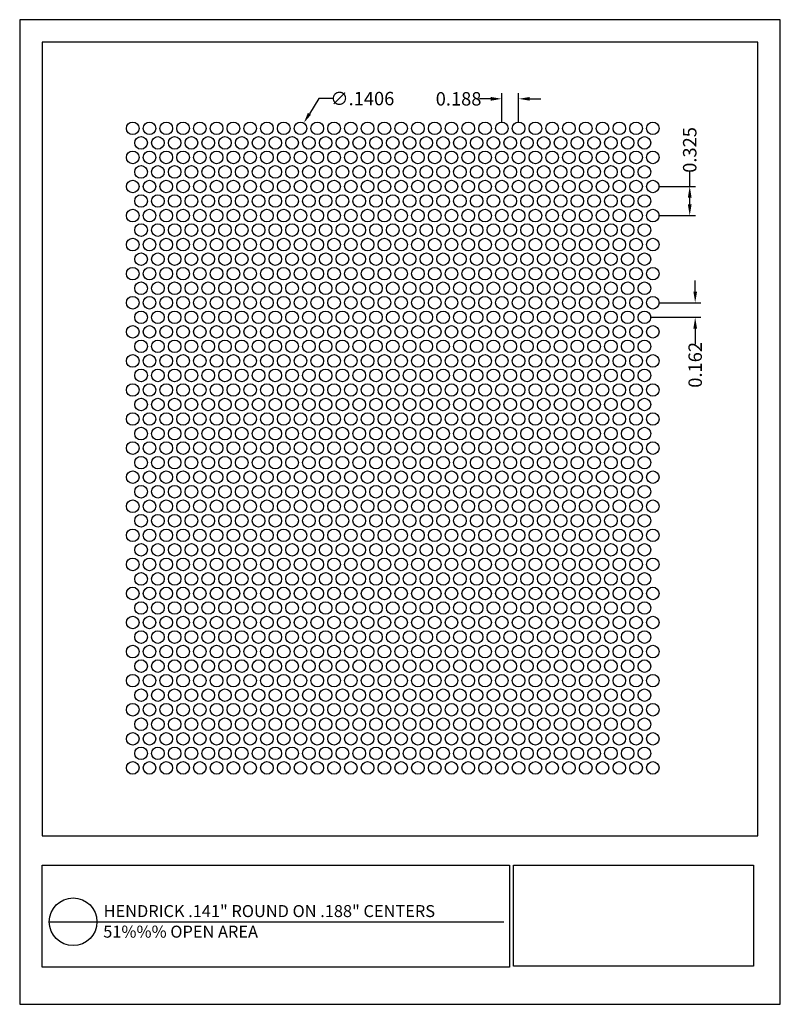
# Model space of a CAD drawing. Units: inches. Extents: x 684.5 to 693, y 9.5 to 20.5.
import ezdxf

# ---------------------------------------------------------------- set-up
doc = ezdxf.new("R2010")
doc.units = ezdxf.units.IN
doc.header["$MEASUREMENT"] = 0
doc.layers.add('PERF_FILL', color=7, linetype='Continuous')
doc.layers.add('text', color=7, linetype='Continuous')
doc.styles.add('ARIAL-1', font='arialbd.ttf', dxfattribs={"width": 0.8, "height": 0.15})
doc.styles.add('HEND_SD 0.250', font='ROMANS.shx', dxfattribs={"height": 0.125})
doc.styles.add('ZZ-DETAILTITLE', font='ARIALN.TTF', dxfattribs={"height": 4.77})
doc.dimstyles.new('AM_ANSI', dxfattribs={"dimtxt": 0.12, "dimasz": 0.12, "dimexe": 0.1, "dimexo": 0.05, "dimgap": 0.06, "dimtad": 0, "dimtih": 1, "dimtoh": 1, "dimdec": 4, "dimzin": 7, "dimdsep": 46, "dimtxsty": 'Standard', "dimcen": 0, "dimclrd": 256, "dimclre": 256, "dimclrt": 2, "dimadec": 0, "dimazin": 2, "dimtp": 0.1, "dimtm": 0.1, "dimtfac": 0.71, "dimtdec": 4, "dimtofl": 0, "dimtmove": 0, "dimatfit": 3, "dimfxl": 1, "dimtolj": 1, "dimtzin": 7, "dimlwd": -1, "dimlwe": -1, "dimarcsym": 1})
doc.dimstyles.new('HEND_SD 0.250', dxfattribs={"dimtxt": 0.125, "dimasz": 0.125, "dimexe": 0.0625, "dimexo": 0.0625, "dimgap": 0.03125, "dimtad": 0, "dimdec": 3, "dimzin": 0, "dimdsep": 46, "dimtxsty": 'HEND_SD 0.250', "dimcen": 0.09, "dimadec": 3, "dimazin": 0, "dimtfac": 1, "dimtdec": 3, "dimtofl": 0, "dimtmove": 0, "dimatfit": 3, "dimfxl": 1, "dimtolj": 1, "dimtzin": 0, "dimarcsym": 0})

# ---------------------------------------------------------------- blocks, each defined once
blk = doc.blocks.new('*D0')
at = {"layer": 'Defpoints', "color": 0, "transparency": 16777216}
for p in [(689.925, 19.59), (689.925, 19.26), (690.113, 19.26)]:
    blk.add_point(p, dxfattribs=at)
at = {"layer": 'PERF_FILL', "color": 0, "lineweight": -2, "transparency": 16777216}
for p, q in [((689.8, 19.59), (689.675, 19.59)), ((689.925, 19.323), (689.925, 19.653)), ((690.113, 19.323), (690.113, 19.653)), ((690.238, 19.59), (690.363, 19.59))]:
    blk.add_line(p, q, dxfattribs=at)
at = {"layer": 'PERF_FILL', "color": 0, "transparency": 16777216}
for points in [[(689.8, 19.611), (689.8, 19.569), (689.925, 19.59)], [(690.238, 19.611), (690.238, 19.569), (690.113, 19.59)]]:
    blk.add_solid(points, dxfattribs=at)
at = {"layer": 'PERF_FILL', "color": 0, "lineweight": 35, "transparency": 16777216, "insert": (689.442, 19.59), "char_height": 0.15, "attachment_point": 5, "style": 'ARIAL-1'}
blk.add_mtext('\\A1;0.188', dxfattribs=at)
blk = doc.blocks.new('*D1')
at = {"layer": 'Defpoints', "color": 0, "transparency": 16777216}
for p in [(691.613, 18.611), (691.613, 18.286), (692.025, 18.286)]:
    blk.add_point(p, dxfattribs=at)
at = {"layer": 'PERF_FILL', "color": 0, "lineweight": -2, "transparency": 16777216}
for p, q in [((692.025, 18.611), (692.025, 18.784)), ((691.675, 18.611), (692.088, 18.611)), ((692.025, 18.411), (692.025, 18.486)), ((691.675, 18.286), (692.088, 18.286))]:
    blk.add_line(p, q, dxfattribs=at)
at = {"layer": 'PERF_FILL', "color": 0, "transparency": 16777216}
for points in [[(692.004, 18.486), (692.046, 18.486), (692.025, 18.611)], [(692.004, 18.411), (692.046, 18.411), (692.025, 18.286)]]:
    blk.add_solid(points, dxfattribs=at)
at = {"layer": 'PERF_FILL', "color": 0, "lineweight": 35, "transparency": 16777216, "insert": (692.025, 19.019), "char_height": 0.15, "attachment_point": 5, "rotation": 90, "style": 'ARIAL-1'}
blk.add_mtext('\\A1;0.325', dxfattribs=at)
blk = doc.blocks.new('*D2')
at = {"layer": 'Defpoints', "color": 0, "transparency": 16777216}
for p in [(691.613, 17.312), (691.519, 17.149), (692.086, 17.149)]:
    blk.add_point(p, dxfattribs=at)
at = {"layer": 'PERF_FILL', "color": 0, "lineweight": -2, "transparency": 16777216}
for p, q in [((692.086, 17.437), (692.086, 17.562)), ((691.675, 17.312), (692.149, 17.312)), ((691.582, 17.149), (692.149, 17.149)), ((692.086, 17.024), (692.086, 16.851))]:
    blk.add_line(p, q, dxfattribs=at)
at = {"layer": 'PERF_FILL', "color": 0, "transparency": 16777216}
for points in [[(692.066, 17.437), (692.107, 17.437), (692.086, 17.312)], [(692.066, 17.024), (692.107, 17.024), (692.086, 17.149)]]:
    blk.add_solid(points, dxfattribs=at)
at = {"layer": 'PERF_FILL', "color": 0, "lineweight": 35, "transparency": 16777216, "insert": (692.086, 16.618), "char_height": 0.15, "attachment_point": 5, "rotation": 90, "style": 'ARIAL-1'}
blk.add_mtext('\\A1;0.162', dxfattribs=at)
blk = doc.blocks.new('*D8')
at = {"layer": 'Defpoints', "color": 0, "transparency": 16777216}
for p in [(687.712, 19.32), (687.639, 19.2)]:
    blk.add_point(p, dxfattribs=at)
at = {"layer": 'PERF_FILL', "linetype": 'ByBlock', "transparency": 16777216}
for p, q in [((687.88, 19.593), (687.775, 19.422)), ((688.037, 19.593), (687.88, 19.593))]:
    blk.add_line(p, q, dxfattribs=at)
at = {"layer": 'PERF_FILL', "transparency": 16777216}
blk.add_solid([(687.758, 19.433), (687.792, 19.412), (687.712, 19.32)], dxfattribs=at)
at = {"layer": 'PERF_FILL', "color": 0, "lineweight": 35, "transparency": 16777216, "insert": (688.366, 19.593), "char_height": 0.15, "attachment_point": 5, "style": 'ARIAL-1'}
blk.add_mtext('\\A1;∅.1406', dxfattribs=at)

msp = doc.modelspace()

# ---------------------------------------------------------------- linework, layer by layer
msp.add_lwpolyline([(692.78738, 11.3562), (692.78738, 20.22414), (684.78738, 20.22414), (684.78738, 11.3562)])
at = {"layer": 'Defpoints'}
msp.add_lwpolyline([(684.53738, 9.47414), (693.03738, 9.47414), (693.03738, 20.47414), (684.53738, 20.47414)], close=True, dxfattribs=at)
at = {"layer": 'PERF_FILL', "color": 7}
msp.add_line((684.78738, 11.3562), (692.78738, 11.3562), dxfattribs=at)
at = {"layer": 'PERF_FILL'}
for p, q in [((690.05748, 11.02887), (692.7377, 11.02887)), ((690.05748, 9.90044), (690.05748, 11.02887)), ((692.7377, 11.02887), (692.7377, 9.90044)), ((692.7377, 9.90044), (690.05748, 9.90044))]:
    msp.add_line(p, q, dxfattribs=at)
at = {"layer": 'PERF_FILL', "color": 7}
msp.add_lwpolyline([(684.78855, 11.02887), (690.01076, 11.02887), (690.01076, 9.89045), (684.78855, 9.89045)], close=True, dxfattribs=at)
at = {"layer": 'PERF_FILL'}
for centre in [(685.80047, 19.26027), (685.98797, 19.26027), (686.17547, 19.26027), (686.36297, 19.26027), (686.55047, 19.26027), (686.73797, 19.26027), (686.92547, 19.26027), (687.11297, 19.26027), (687.30047, 19.26027), (687.48797, 19.26027), (687.67547, 19.26027), (687.86297, 19.26027), (688.05047, 19.26027), (688.23797, 19.26027), (688.42547, 19.26027), (688.61297, 19.26027), (688.80047, 19.26027), (688.98797, 19.26027), (689.17547, 19.26027), (689.36297, 19.26027), (689.55047, 19.26027), (689.73797, 19.26027), (689.92547, 19.26027), (690.11297, 19.26027), (690.30047, 19.26027), (690.48797, 19.26027), (690.67547, 19.26027), (690.86297, 19.26027), (691.05047, 19.26027), (691.23797, 19.26027), (691.42547, 19.26027), (691.61297, 19.26027), (685.89422, 19.09789), (686.08172, 19.09789), (686.26922, 19.09789), (686.45672, 19.09789), (686.64422, 19.09789), (686.83172, 19.09789), (687.01922, 19.09789), (687.20672, 19.09789), (687.39422, 19.09789), (687.58172, 19.09789), (687.76922, 19.09789), (687.95672, 19.09789), (688.14422, 19.09789), (688.33172, 19.09789), (688.51922, 19.09789), (688.70672, 19.09789), (688.89422, 19.09789), (689.08172, 19.09789), (689.26922, 19.09789), (689.45672, 19.09789), (689.64422, 19.09789), (689.83172, 19.09789), (690.01922, 19.09789), (690.20672, 19.09789), (690.39422, 19.09789), (690.58172, 19.09789), (690.76922, 19.09789), (690.95672, 19.09789), (691.14422, 19.09789), (691.33172, 19.09789), (691.51922, 19.09789), (685.80047, 18.93551), (685.98797, 18.93551), (686.17547, 18.93551), (686.36297, 18.93551), (686.55047, 18.93551), (686.73797, 18.93551), (686.92547, 18.93551), (687.11297, 18.93551), (687.30047, 18.93551), (687.48797, 18.93551), (687.67547, 18.93551), (687.86297, 18.93551), (688.05047, 18.93551), (688.23797, 18.93551), (688.42547, 18.93551), (688.61297, 18.93551), (688.80047, 18.93551), (688.98797, 18.93551), (689.17547, 18.93551), (689.36297, 18.93551), (689.55047, 18.93551), (689.73797, 18.93551), (689.92547, 18.93551), (690.11297, 18.93551), (690.30047, 18.93551), (690.48797, 18.93551), (690.67547, 18.93551), (690.86297, 18.93551), (691.05047, 18.93551), (691.23797, 18.93551), (691.42547, 18.93551), (691.61297, 18.93551), (685.89422, 18.77313), (686.08172, 18.77313), (686.26922, 18.77313), (686.45672, 18.77313), (686.64422, 18.77313), (686.83172, 18.77313), (687.01922, 18.77313), (687.20672, 18.77313), (687.39422, 18.77313), (687.58172, 18.77313), (687.76922, 18.77313), (687.95672, 18.77313), (688.14422, 18.77313), (688.33172, 18.77313), (688.51922, 18.77313), (688.70672, 18.77313), (688.89422, 18.77313), (689.08172, 18.77313), (689.26922, 18.77313), (689.45672, 18.77313), (689.64422, 18.77313), (689.83172, 18.77313), (690.01922, 18.77313), (690.20672, 18.77313), (690.39422, 18.77313), (690.58172, 18.77313), (690.76922, 18.77313), (690.95672, 18.77313), (691.14422, 18.77313), (691.33172, 18.77313), (691.51922, 18.77313), (685.80047, 18.61075), (685.98797, 18.61075), (686.17547, 18.61075), (686.36297, 18.61075), (686.55047, 18.61075), (686.73797, 18.61075), (686.92547, 18.61075), (687.11297, 18.61075), (687.30047, 18.61075), (687.48797, 18.61075), (687.67547, 18.61075), (687.86297, 18.61075), (688.05047, 18.61075), (688.23797, 18.61075), (688.42547, 18.61075), (688.61297, 18.61075), (688.80047, 18.61075), (688.98797, 18.61075), (689.17547, 18.61075), (689.36297, 18.61075), (689.55047, 18.61075), (689.73797, 18.61075), (689.92547, 18.61075), (690.11297, 18.61075), (690.30047, 18.61075), (690.48797, 18.61075), (690.67547, 18.61075), (690.86297, 18.61075), (691.05047, 18.61075), (691.23797, 18.61075), (691.42547, 18.61075), (691.61297, 18.61075), (685.89422, 18.44837), (686.08172, 18.44837), (686.26922, 18.44837), (686.45672, 18.44837), (686.64422, 18.44837), (686.83172, 18.44837), (687.01922, 18.44837), (687.20672, 18.44837), (687.39422, 18.44837), (687.58172, 18.44837), (687.76922, 18.44837), (687.95672, 18.44837), (688.14422, 18.44837), (688.33172, 18.44837), (688.51922, 18.44837), (688.70672, 18.44837), (688.89422, 18.44837), (689.08172, 18.44837), (689.26922, 18.44837), (689.45672, 18.44837), (689.64422, 18.44837), (689.83172, 18.44837), (690.01922, 18.44837), (690.20672, 18.44837), (690.39422, 18.44837), (690.58172, 18.44837), (690.76922, 18.44837), (690.95672, 18.44837), (691.14422, 18.44837), (691.33172, 18.44837), (691.51922, 18.44837), (685.80047, 18.28599), (685.98797, 18.28599), (686.17547, 18.28599), (686.36297, 18.28599), (686.55047, 18.28599), (686.73797, 18.28599), (686.92547, 18.28599), (687.11297, 18.28599), (687.30047, 18.28599), (687.48797, 18.28599), (687.67547, 18.28599), (687.86297, 18.28599), (688.05047, 18.28599), (688.23797, 18.28599), (688.42547, 18.28599), (688.61297, 18.28599), (688.80047, 18.28599), (688.98797, 18.28599), (689.17547, 18.28599), (689.36297, 18.28599), (689.55047, 18.28599), (689.73797, 18.28599), (689.92547, 18.28599), (690.11297, 18.28599), (690.30047, 18.28599), (690.48797, 18.28599), (690.67547, 18.28599), (690.86297, 18.28599), (691.05047, 18.28599), (691.23797, 18.28599), (691.42547, 18.28599), (691.61297, 18.28599), (685.89422, 18.12361), (686.08172, 18.12361), (686.26922, 18.12361), (686.45672, 18.12361), (686.64422, 18.12361), (686.83172, 18.12361), (687.01922, 18.12361), (687.20672, 18.12361), (687.39422, 18.12361), (687.58172, 18.12361), (687.76922, 18.12361), (687.95672, 18.12361), (688.14422, 18.12361), (688.33172, 18.12361), (688.51922, 18.12361), (688.70672, 18.12361), (688.89422, 18.12361), (689.08172, 18.12361), (689.26922, 18.12361), (689.45672, 18.12361), (689.64422, 18.12361), (689.83172, 18.12361), (690.01922, 18.12361), (690.20672, 18.12361), (690.39422, 18.12361), (690.58172, 18.12361), (690.76922, 18.12361), (690.95672, 18.12361), (691.14422, 18.12361), (691.33172, 18.12361), (691.51922, 18.12361), (685.80047, 17.96123), (685.98797, 17.96123), (686.17547, 17.96123), (686.36297, 17.96123), (686.55047, 17.96123), (686.73797, 17.96123), (686.92547, 17.96123), (687.11297, 17.96123), (687.30047, 17.96123), (687.48797, 17.96123), (687.67547, 17.96123), (687.86297, 17.96123), (688.05047, 17.96123), (688.23797, 17.96123), (688.42547, 17.96123), (688.61297, 17.96123), (688.80047, 17.96123), (688.98797, 17.96123), (689.17547, 17.96123), (689.36297, 17.96123), (689.55047, 17.96123), (689.73797, 17.96123), (689.92547, 17.96123), (690.11297, 17.96123), (690.30047, 17.96123), (690.48797, 17.96123), (690.67547, 17.96123), (690.86297, 17.96123), (691.05047, 17.96123), (691.23797, 17.96123), (691.42547, 17.96123), (691.61297, 17.96123), (685.89422, 17.79886), (686.08172, 17.79886), (686.26922, 17.79886), (686.45672, 17.79886), (686.64422, 17.79886), (686.83172, 17.79886), (687.01922, 17.79886), (687.20672, 17.79886), (687.39422, 17.79886), (687.58172, 17.79886), (687.76922, 17.79886), (687.95672, 17.79886), (688.14422, 17.79886), (688.33172, 17.79886), (688.51922, 17.79886), (688.70672, 17.79886), (688.89422, 17.79886), (689.08172, 17.79886), (689.26922, 17.79886), (689.45672, 17.79886), (689.64422, 17.79886), (689.83172, 17.79886), (690.01922, 17.79886), (690.20672, 17.79886), (690.39422, 17.79886), (690.58172, 17.79886), (690.76922, 17.79886), (690.95672, 17.79886), (691.14422, 17.79886), (691.33172, 17.79886), (691.51922, 17.79886), (685.80047, 17.63648), (685.98797, 17.63648), (686.17547, 17.63648), (686.36297, 17.63648), (686.55047, 17.63648), (686.73797, 17.63648), (686.92547, 17.63648), (687.11297, 17.63648), (687.30047, 17.63648), (687.48797, 17.63648), (687.67547, 17.63648), (687.86297, 17.63648), (688.05047, 17.63648), (688.23797, 17.63648), (688.42547, 17.63648), (688.61297, 17.63648), (688.80047, 17.63648), (688.98797, 17.63648), (689.17547, 17.63648), (689.36297, 17.63648), (689.55047, 17.63648), (689.73797, 17.63648), (689.92547, 17.63648), (690.11297, 17.63648), (690.30047, 17.63648), (690.48797, 17.63648), (690.67547, 17.63648), (690.86297, 17.63648), (691.05047, 17.63648), (691.23797, 17.63648), (691.42547, 17.63648), (691.61297, 17.63648), (685.89422, 17.4741), (686.08172, 17.4741), (686.26922, 17.4741), (686.45672, 17.4741), (686.64422, 17.4741), (686.83172, 17.4741), (687.01922, 17.4741), (687.20672, 17.4741), (687.39422, 17.4741), (687.58172, 17.4741), (687.76922, 17.4741), (687.95672, 17.4741), (688.14422, 17.4741), (688.33172, 17.4741), (688.51922, 17.4741), (688.70672, 17.4741), (688.89422, 17.4741), (689.08172, 17.4741), (689.26922, 17.4741), (689.45672, 17.4741), (689.64422, 17.4741), (689.83172, 17.4741), (690.01922, 17.4741), (690.20672, 17.4741), (690.39422, 17.4741), (690.58172, 17.4741), (690.76922, 17.4741), (690.95672, 17.4741), (691.14422, 17.4741), (691.33172, 17.4741), (691.51922, 17.4741), (685.80047, 17.31172), (685.98797, 17.31172), (686.17547, 17.31172), (686.36297, 17.31172), (686.55047, 17.31172), (686.73797, 17.31172), (686.92547, 17.31172), (687.11297, 17.31172), (687.30047, 17.31172), (687.48797, 17.31172), (687.67547, 17.31172), (687.86297, 17.31172), (688.05047, 17.31172), (688.23797, 17.31172), (688.42547, 17.31172), (688.61297, 17.31172), (688.80047, 17.31172), (688.98797, 17.31172), (689.17547, 17.31172), (689.36297, 17.31172), (689.55047, 17.31172), (689.73797, 17.31172), (689.92547, 17.31172), (690.11297, 17.31172), (690.30047, 17.31172), (690.48797, 17.31172), (690.67547, 17.31172), (690.86297, 17.31172), (691.05047, 17.31172), (691.23797, 17.31172), (691.42547, 17.31172), (691.61297, 17.31172), (685.89422, 17.14934), (686.08172, 17.14934), (686.26922, 17.14934), (686.45672, 17.14934), (686.64422, 17.14934), (686.83172, 17.14934), (687.01922, 17.14934), (687.20672, 17.14934), (687.39422, 17.14934), (687.58172, 17.14934), (687.76922, 17.14934), (687.95672, 17.14934), (688.14422, 17.14934), (688.33172, 17.14934), (688.51922, 17.14934), (688.70672, 17.14934), (688.89422, 17.14934), (689.08172, 17.14934), (689.26922, 17.14934), (689.45672, 17.14934), (689.64422, 17.14934), (689.83172, 17.14934), (690.01922, 17.14934), (690.20672, 17.14934), (690.39422, 17.14934), (690.58172, 17.14934), (690.76922, 17.14934), (690.95672, 17.14934), (691.14422, 17.14934), (691.33172, 17.14934), (691.51922, 17.14934), (685.80047, 16.98696), (685.98797, 16.98696), (686.17547, 16.98696), (686.36297, 16.98696), (686.55047, 16.98696), (686.73797, 16.98696), (686.92547, 16.98696), (687.11297, 16.98696), (687.30047, 16.98696), (687.48797, 16.98696), (687.67547, 16.98696), (687.86297, 16.98696), (688.05047, 16.98696), (688.23797, 16.98696), (688.42547, 16.98696), (688.61297, 16.98696), (688.80047, 16.98696), (688.98797, 16.98696), (689.17547, 16.98696), (689.36297, 16.98696), (689.55047, 16.98696), (689.73797, 16.98696), (689.92547, 16.98696), (690.11297, 16.98696), (690.30047, 16.98696), (690.48797, 16.98696), (690.67547, 16.98696), (690.86297, 16.98696), (691.05047, 16.98696), (691.23797, 16.98696), (691.42547, 16.98696), (691.61297, 16.98696), (685.89422, 16.82458), (686.08172, 16.82458), (686.26922, 16.82458), (686.45672, 16.82458), (686.64422, 16.82458), (686.83172, 16.82458), (687.01922, 16.82458), (687.20672, 16.82458), (687.39422, 16.82458), (687.58172, 16.82458), (687.76922, 16.82458), (687.95672, 16.82458), (688.14422, 16.82458), (688.33172, 16.82458), (688.51922, 16.82458), (688.70672, 16.82458), (688.89422, 16.82458), (689.08172, 16.82458), (689.26922, 16.82458), (689.45672, 16.82458), (689.64422, 16.82458), (689.83172, 16.82458), (690.01922, 16.82458), (690.20672, 16.82458), (690.39422, 16.82458), (690.58172, 16.82458), (690.76922, 16.82458), (690.95672, 16.82458), (691.14422, 16.82458), (691.33172, 16.82458), (691.51922, 16.82458), (685.80047, 16.6622), (685.98797, 16.6622), (686.17547, 16.6622), (686.36297, 16.6622), (686.55047, 16.6622), (686.73797, 16.6622), (686.92547, 16.6622), (687.11297, 16.6622), (687.30047, 16.6622), (687.48797, 16.6622), (687.67547, 16.6622), (687.86297, 16.6622), (688.05047, 16.6622), (688.23797, 16.6622), (688.42547, 16.6622), (688.61297, 16.6622), (688.80047, 16.6622), (688.98797, 16.6622), (689.17547, 16.6622), (689.36297, 16.6622), (689.55047, 16.6622), (689.73797, 16.6622), (689.92547, 16.6622), (690.11297, 16.6622), (690.30047, 16.6622), (690.48797, 16.6622), (690.67547, 16.6622), (690.86297, 16.6622), (691.05047, 16.6622), (691.23797, 16.6622), (691.42547, 16.6622), (691.61297, 16.6622), (685.89422, 16.49982), (686.08172, 16.49982), (686.26922, 16.49982), (686.45672, 16.49982), (686.64422, 16.49982), (686.83172, 16.49982), (687.01922, 16.49982), (687.20672, 16.49982), (687.39422, 16.49982), (687.58172, 16.49982), (687.76922, 16.49982), (687.95672, 16.49982), (688.14422, 16.49982), (688.33172, 16.49982), (688.51922, 16.49982), (688.70672, 16.49982), (688.89422, 16.49982), (689.08172, 16.49982), (689.26922, 16.49982), (689.45672, 16.49982), (689.64422, 16.49982), (689.83172, 16.49982), (690.01922, 16.49982), (690.20672, 16.49982), (690.39422, 16.49982), (690.58172, 16.49982), (690.76922, 16.49982), (690.95672, 16.49982), (691.14422, 16.49982), (691.33172, 16.49982), (691.51922, 16.49982), (685.80047, 16.33744), (685.98797, 16.33744), (686.17547, 16.33744), (686.36297, 16.33744), (686.55047, 16.33744), (686.73797, 16.33744), (686.92547, 16.33744), (687.11297, 16.33744), (687.30047, 16.33744), (687.48797, 16.33744), (687.67547, 16.33744), (687.86297, 16.33744), (688.05047, 16.33744), (688.23797, 16.33744), (688.42547, 16.33744), (688.61297, 16.33744), (688.80047, 16.33744), (688.98797, 16.33744), (689.17547, 16.33744), (689.36297, 16.33744), (689.55047, 16.33744), (689.73797, 16.33744), (689.92547, 16.33744), (690.11297, 16.33744), (690.30047, 16.33744), (690.48797, 16.33744), (690.67547, 16.33744), (690.86297, 16.33744), (691.05047, 16.33744), (691.23797, 16.33744), (691.42547, 16.33744), (691.61297, 16.33744), (685.89422, 16.17506), (686.08172, 16.17506), (686.26922, 16.17506), (686.45672, 16.17506), (686.64422, 16.17506), (686.83172, 16.17506), (687.01922, 16.17506), (687.20672, 16.17506), (687.39422, 16.17506), (687.58172, 16.17506), (687.76922, 16.17506), (687.95672, 16.17506), (688.14422, 16.17506), (688.33172, 16.17506), (688.51922, 16.17506), (688.70672, 16.17506), (688.89422, 16.17506), (689.08172, 16.17506), (689.26922, 16.17506), (689.45672, 16.17506), (689.64422, 16.17506), (689.83172, 16.17506), (690.01922, 16.17506), (690.20672, 16.17506), (690.39422, 16.17506), (690.58172, 16.17506), (690.76922, 16.17506), (690.95672, 16.17506), (691.14422, 16.17506), (691.33172, 16.17506), (691.51922, 16.17506), (685.80047, 16.01268), (685.98797, 16.01268), (686.17547, 16.01268), (686.36297, 16.01268), (686.55047, 16.01268), (686.73797, 16.01268), (686.92547, 16.01268), (687.11297, 16.01268), (687.30047, 16.01268), (687.48797, 16.01268), (687.67547, 16.01268), (687.86297, 16.01268), (688.05047, 16.01268), (688.23797, 16.01268), (688.42547, 16.01268), (688.61297, 16.01268), (688.80047, 16.01268), (688.98797, 16.01268), (689.17547, 16.01268), (689.36297, 16.01268), (689.55047, 16.01268), (689.73797, 16.01268), (689.92547, 16.01268), (690.11297, 16.01268), (690.30047, 16.01268), (690.48797, 16.01268), (690.67547, 16.01268), (690.86297, 16.01268), (691.05047, 16.01268), (691.23797, 16.01268), (691.42547, 16.01268), (691.61297, 16.01268), (685.89422, 15.8503), (686.08172, 15.8503), (686.26922, 15.8503), (686.45672, 15.8503), (686.64422, 15.8503), (686.83172, 15.8503), (687.01922, 15.8503), (687.20672, 15.8503), (687.39422, 15.8503), (687.58172, 15.8503), (687.76922, 15.8503), (687.95672, 15.8503), (688.14422, 15.8503), (688.33172, 15.8503), (688.51922, 15.8503), (688.70672, 15.8503), (688.89422, 15.8503), (689.08172, 15.8503), (689.26922, 15.8503), (689.45672, 15.8503), (689.64422, 15.8503), (689.83172, 15.8503), (690.01922, 15.8503), (690.20672, 15.8503), (690.39422, 15.8503), (690.58172, 15.8503), (690.76922, 15.8503), (690.95672, 15.8503), (691.14422, 15.8503), (691.33172, 15.8503), (691.51922, 15.8503), (685.80047, 15.68792), (685.98797, 15.68792), (686.17547, 15.68792), (686.36297, 15.68792), (686.55047, 15.68792), (686.73797, 15.68792), (686.92547, 15.68792), (687.11297, 15.68792), (687.30047, 15.68792), (687.48797, 15.68792), (687.67547, 15.68792), (687.86297, 15.68792), (688.05047, 15.68792), (688.23797, 15.68792), (688.42547, 15.68792), (688.61297, 15.68792), (688.80047, 15.68792), (688.98797, 15.68792), (689.17547, 15.68792), (689.36297, 15.68792), (689.55047, 15.68792), (689.73797, 15.68792), (689.92547, 15.68792), (690.11297, 15.68792), (690.30047, 15.68792), (690.48797, 15.68792), (690.67547, 15.68792), (690.86297, 15.68792), (691.05047, 15.68792), (691.23797, 15.68792), (691.42547, 15.68792), (691.61297, 15.68792), (685.89422, 15.52554), (686.08172, 15.52554), (686.26922, 15.52554), (686.45672, 15.52554), (686.64422, 15.52554), (686.83172, 15.52554), (687.01922, 15.52554), (687.20672, 15.52554), (687.39422, 15.52554), (687.58172, 15.52554), (687.76922, 15.52554), (687.95672, 15.52554), (688.14422, 15.52554), (688.33172, 15.52554), (688.51922, 15.52554), (688.70672, 15.52554), (688.89422, 15.52554), (689.08172, 15.52554), (689.26922, 15.52554), (689.45672, 15.52554), (689.64422, 15.52554), (689.83172, 15.52554), (690.01922, 15.52554), (690.20672, 15.52554), (690.39422, 15.52554), (690.58172, 15.52554), (690.76922, 15.52554), (690.95672, 15.52554), (691.14422, 15.52554), (691.33172, 15.52554), (691.51922, 15.52554), (685.80047, 15.36316), (685.98797, 15.36316), (686.17547, 15.36316), (686.36297, 15.36316), (686.55047, 15.36316), (686.73797, 15.36316), (686.92547, 15.36316), (687.11297, 15.36316), (687.30047, 15.36316), (687.48797, 15.36316), (687.67547, 15.36316), (687.86297, 15.36316), (688.05047, 15.36316), (688.23797, 15.36316), (688.42547, 15.36316), (688.61297, 15.36316), (688.80047, 15.36316), (688.98797, 15.36316), (689.17547, 15.36316), (689.36297, 15.36316), (689.55047, 15.36316), (689.73797, 15.36316), (689.92547, 15.36316), (690.11297, 15.36316), (690.30047, 15.36316), (690.48797, 15.36316), (690.67547, 15.36316), (690.86297, 15.36316), (691.05047, 15.36316), (691.23797, 15.36316), (691.42547, 15.36316), (691.61297, 15.36316), (685.89422, 15.20078), (686.08172, 15.20078), (686.26922, 15.20078), (686.45672, 15.20078), (686.64422, 15.20078), (686.83172, 15.20078), (687.01922, 15.20078), (687.20672, 15.20078), (687.39422, 15.20078), (687.58172, 15.20078), (687.76922, 15.20078), (687.95672, 15.20078), (688.14422, 15.20078), (688.33172, 15.20078), (688.51922, 15.20078), (688.70672, 15.20078), (688.89422, 15.20078), (689.08172, 15.20078), (689.26922, 15.20078), (689.45672, 15.20078), (689.64422, 15.20078), (689.83172, 15.20078), (690.01922, 15.20078), (690.20672, 15.20078), (690.39422, 15.20078), (690.58172, 15.20078), (690.76922, 15.20078), (690.95672, 15.20078), (691.14422, 15.20078), (691.33172, 15.20078), (691.51922, 15.20078), (685.80047, 15.0384), (685.98797, 15.0384), (686.17547, 15.0384), (686.36297, 15.0384), (686.55047, 15.0384), (686.73797, 15.0384), (686.92547, 15.0384), (687.11297, 15.0384), (687.30047, 15.0384), (687.48797, 15.0384), (687.67547, 15.0384), (687.86297, 15.0384), (688.05047, 15.0384), (688.23797, 15.0384), (688.42547, 15.0384), (688.61297, 15.0384), (688.80047, 15.0384), (688.98797, 15.0384), (689.17547, 15.0384), (689.36297, 15.0384), (689.55047, 15.0384), (689.73797, 15.0384), (689.92547, 15.0384), (690.11297, 15.0384), (690.30047, 15.0384), (690.48797, 15.0384), (690.67547, 15.0384), (690.86297, 15.0384), (691.05047, 15.0384), (691.23797, 15.0384), (691.42547, 15.0384), (691.61297, 15.0384), (685.89422, 14.87602), (686.08172, 14.87602), (686.26922, 14.87602), (686.45672, 14.87602), (686.64422, 14.87602), (686.83172, 14.87602), (687.01922, 14.87602), (687.20672, 14.87602), (687.39422, 14.87602), (687.58172, 14.87602), (687.76922, 14.87602), (687.95672, 14.87602), (688.14422, 14.87602), (688.33172, 14.87602), (688.51922, 14.87602), (688.70672, 14.87602), (688.89422, 14.87602), (689.08172, 14.87602), (689.26922, 14.87602), (689.45672, 14.87602), (689.64422, 14.87602), (689.83172, 14.87602), (690.01922, 14.87602), (690.20672, 14.87602), (690.39422, 14.87602), (690.58172, 14.87602), (690.76922, 14.87602), (690.95672, 14.87602), (691.14422, 14.87602), (691.33172, 14.87602), (691.51922, 14.87602), (685.80047, 14.71364), (685.98797, 14.71364), (686.17547, 14.71364), (686.36297, 14.71364), (686.55047, 14.71364), (686.73797, 14.71364), (686.92547, 14.71364), (687.11297, 14.71364), (687.30047, 14.71364), (687.48797, 14.71364), (687.67547, 14.71364), (687.86297, 14.71364), (688.05047, 14.71364), (688.23797, 14.71364), (688.42547, 14.71364), (688.61297, 14.71364), (688.80047, 14.71364), (688.98797, 14.71364), (689.17547, 14.71364), (689.36297, 14.71364), (689.55047, 14.71364), (689.73797, 14.71364), (689.92547, 14.71364), (690.11297, 14.71364), (690.30047, 14.71364), (690.48797, 14.71364), (690.67547, 14.71364), (690.86297, 14.71364), (691.05047, 14.71364), (691.23797, 14.71364), (691.42547, 14.71364), (691.61297, 14.71364), (685.89422, 14.55126), (686.08172, 14.55126), (686.26922, 14.55126), (686.45672, 14.55126), (686.64422, 14.55126), (686.83172, 14.55126), (687.01922, 14.55126), (687.20672, 14.55126), (687.39422, 14.55126), (687.58172, 14.55126), (687.76922, 14.55126), (687.95672, 14.55126), (688.14422, 14.55126), (688.33172, 14.55126), (688.51922, 14.55126), (688.70672, 14.55126), (688.89422, 14.55126), (689.08172, 14.55126), (689.26922, 14.55126), (689.45672, 14.55126), (689.64422, 14.55126), (689.83172, 14.55126), (690.01922, 14.55126), (690.20672, 14.55126), (690.39422, 14.55126), (690.58172, 14.55126), (690.76922, 14.55126), (690.95672, 14.55126), (691.14422, 14.55126), (691.33172, 14.55126), (691.51922, 14.55126), (685.80047, 14.38888), (685.98797, 14.38888), (686.17547, 14.38888), (686.36297, 14.38888), (686.55047, 14.38888), (686.73797, 14.38888), (686.92547, 14.38888), (687.11297, 14.38888), (687.30047, 14.38888), (687.48797, 14.38888), (687.67547, 14.38888), (687.86297, 14.38888), (688.05047, 14.38888), (688.23797, 14.38888), (688.42547, 14.38888), (688.61297, 14.38888), (688.80047, 14.38888), (688.98797, 14.38888), (689.17547, 14.38888), (689.36297, 14.38888), (689.55047, 14.38888), (689.73797, 14.38888), (689.92547, 14.38888), (690.11297, 14.38888), (690.30047, 14.38888), (690.48797, 14.38888), (690.67547, 14.38888), (690.86297, 14.38888), (691.05047, 14.38888), (691.23797, 14.38888), (691.42547, 14.38888), (691.61297, 14.38888), (685.89422, 14.2265), (686.08172, 14.2265), (686.26922, 14.2265), (686.45672, 14.2265), (686.64422, 14.2265), (686.83172, 14.2265), (687.01922, 14.2265), (687.20672, 14.2265), (687.39422, 14.2265), (687.58172, 14.2265), (687.76922, 14.2265), (687.95672, 14.2265), (688.14422, 14.2265), (688.33172, 14.2265), (688.51922, 14.2265), (688.70672, 14.2265), (688.89422, 14.2265), (689.08172, 14.2265), (689.26922, 14.2265), (689.45672, 14.2265), (689.64422, 14.2265), (689.83172, 14.2265), (690.01922, 14.2265), (690.20672, 14.2265), (690.39422, 14.2265), (690.58172, 14.2265), (690.76922, 14.2265), (690.95672, 14.2265), (691.14422, 14.2265), (691.33172, 14.2265), (691.51922, 14.2265), (685.80047, 14.06412), (685.98797, 14.06412), (686.17547, 14.06412), (686.36297, 14.06412), (686.55047, 14.06412), (686.73797, 14.06412), (686.92547, 14.06412), (687.11297, 14.06412), (687.30047, 14.06412), (687.48797, 14.06412), (687.67547, 14.06412), (687.86297, 14.06412), (688.05047, 14.06412), (688.23797, 14.06412), (688.42547, 14.06412), (688.61297, 14.06412), (688.80047, 14.06412), (688.98797, 14.06412), (689.17547, 14.06412), (689.36297, 14.06412), (689.55047, 14.06412), (689.73797, 14.06412), (689.92547, 14.06412), (690.11297, 14.06412), (690.30047, 14.06412), (690.48797, 14.06412), (690.67547, 14.06412), (690.86297, 14.06412), (691.05047, 14.06412), (691.23797, 14.06412), (691.42547, 14.06412), (691.61297, 14.06412), (685.89422, 13.90174), (686.08172, 13.90174), (686.26922, 13.90174), (686.45672, 13.90174), (686.64422, 13.90174), (686.83172, 13.90174), (687.01922, 13.90174), (687.20672, 13.90174), (687.39422, 13.90174), (687.58172, 13.90174), (687.76922, 13.90174), (687.95672, 13.90174), (688.14422, 13.90174), (688.33172, 13.90174), (688.51922, 13.90174), (688.70672, 13.90174), (688.89422, 13.90174), (689.08172, 13.90174), (689.26922, 13.90174), (689.45672, 13.90174), (689.64422, 13.90174), (689.83172, 13.90174), (690.01922, 13.90174), (690.20672, 13.90174), (690.39422, 13.90174), (690.58172, 13.90174), (690.76922, 13.90174), (690.95672, 13.90174), (691.14422, 13.90174), (691.33172, 13.90174), (691.51922, 13.90174), (685.80047, 13.73936), (685.98797, 13.73936), (686.17547, 13.73936), (686.36297, 13.73936), (686.55047, 13.73936), (686.73797, 13.73936), (686.92547, 13.73936), (687.11297, 13.73936), (687.30047, 13.73936), (687.48797, 13.73936), (687.67547, 13.73936), (687.86297, 13.73936), (688.05047, 13.73936), (688.23797, 13.73936), (688.42547, 13.73936), (688.61297, 13.73936), (688.80047, 13.73936), (688.98797, 13.73936), (689.17547, 13.73936), (689.36297, 13.73936), (689.55047, 13.73936), (689.73797, 13.73936), (689.92547, 13.73936), (690.11297, 13.73936), (690.30047, 13.73936), (690.48797, 13.73936), (690.67547, 13.73936), (690.86297, 13.73936), (691.05047, 13.73936), (691.23797, 13.73936), (691.42547, 13.73936), (691.61297, 13.73936), (685.89422, 13.57698), (686.08172, 13.57698), (686.26922, 13.57698), (686.45672, 13.57698), (686.64422, 13.57698), (686.83172, 13.57698), (687.01922, 13.57698), (687.20672, 13.57698), (687.39422, 13.57698), (687.58172, 13.57698), (687.76922, 13.57698), (687.95672, 13.57698), (688.14422, 13.57698), (688.33172, 13.57698), (688.51922, 13.57698), (688.70672, 13.57698), (688.89422, 13.57698), (689.08172, 13.57698), (689.26922, 13.57698), (689.45672, 13.57698), (689.64422, 13.57698), (689.83172, 13.57698), (690.01922, 13.57698), (690.20672, 13.57698), (690.39422, 13.57698), (690.58172, 13.57698), (690.76922, 13.57698), (690.95672, 13.57698), (691.14422, 13.57698), (691.33172, 13.57698), (691.51922, 13.57698), (685.80047, 13.4146), (685.98797, 13.4146), (686.17547, 13.4146), (686.36297, 13.4146), (686.55047, 13.4146), (686.73797, 13.4146), (686.92547, 13.4146), (687.11297, 13.4146), (687.30047, 13.4146), (687.48797, 13.4146), (687.67547, 13.4146), (687.86297, 13.4146), (688.05047, 13.4146), (688.23797, 13.4146), (688.42547, 13.4146), (688.61297, 13.4146), (688.80047, 13.4146), (688.98797, 13.4146), (689.17547, 13.4146), (689.36297, 13.4146), (689.55047, 13.4146), (689.73797, 13.4146), (689.92547, 13.4146), (690.11297, 13.4146), (690.30047, 13.4146), (690.48797, 13.4146), (690.67547, 13.4146), (690.86297, 13.4146), (691.05047, 13.4146), (691.23797, 13.4146), (691.42547, 13.4146), (691.61297, 13.4146), (685.89422, 13.25222), (686.08172, 13.25222), (686.26922, 13.25222), (686.45672, 13.25222), (686.64422, 13.25222), (686.83172, 13.25222), (687.01922, 13.25222), (687.20672, 13.25222), (687.39422, 13.25222), (687.58172, 13.25222), (687.76922, 13.25222), (687.95672, 13.25222), (688.14422, 13.25222), (688.33172, 13.25222), (688.51922, 13.25222), (688.70672, 13.25222), (688.89422, 13.25222), (689.08172, 13.25222), (689.26922, 13.25222), (689.45672, 13.25222), (689.64422, 13.25222), (689.83172, 13.25222), (690.01922, 13.25222), (690.20672, 13.25222), (690.39422, 13.25222), (690.58172, 13.25222), (690.76922, 13.25222), (690.95672, 13.25222), (691.14422, 13.25222), (691.33172, 13.25222), (691.51922, 13.25222), (685.80047, 13.08984), (685.98797, 13.08984), (686.17547, 13.08984), (686.36297, 13.08984), (686.55047, 13.08984), (686.73797, 13.08984), (686.92547, 13.08984), (687.11297, 13.08984), (687.30047, 13.08984), (687.48797, 13.08984), (687.67547, 13.08984), (687.86297, 13.08984), (688.05047, 13.08984), (688.23797, 13.08984), (688.42547, 13.08984), (688.61297, 13.08984), (688.80047, 13.08984), (688.98797, 13.08984), (689.17547, 13.08984), (689.36297, 13.08984), (689.55047, 13.08984), (689.73797, 13.08984), (689.92547, 13.08984), (690.11297, 13.08984), (690.30047, 13.08984), (690.48797, 13.08984), (690.67547, 13.08984), (690.86297, 13.08984), (691.05047, 13.08984), (691.23797, 13.08984), (691.42547, 13.08984), (691.61297, 13.08984), (685.89422, 12.92746), (686.08172, 12.92746), (686.26922, 12.92746), (686.45672, 12.92746), (686.64422, 12.92746), (686.83172, 12.92746), (687.01922, 12.92746), (687.20672, 12.92746), (687.39422, 12.92746), (687.58172, 12.92746), (687.76922, 12.92746), (687.95672, 12.92746), (688.14422, 12.92746), (688.33172, 12.92746), (688.51922, 12.92746), (688.70672, 12.92746), (688.89422, 12.92746), (689.08172, 12.92746), (689.26922, 12.92746), (689.45672, 12.92746), (689.64422, 12.92746), (689.83172, 12.92746), (690.01922, 12.92746), (690.20672, 12.92746), (690.39422, 12.92746), (690.58172, 12.92746), (690.76922, 12.92746), (690.95672, 12.92746), (691.14422, 12.92746), (691.33172, 12.92746), (691.51922, 12.92746), (685.80047, 12.76508), (685.98797, 12.76508), (686.17547, 12.76508), (686.36297, 12.76508), (686.55047, 12.76508), (686.73797, 12.76508), (686.92547, 12.76508), (687.11297, 12.76508), (687.30047, 12.76508), (687.48797, 12.76508), (687.67547, 12.76508), (687.86297, 12.76508), (688.05047, 12.76508), (688.23797, 12.76508), (688.42547, 12.76508), (688.61297, 12.76508), (688.80047, 12.76508), (688.98797, 12.76508), (689.17547, 12.76508), (689.36297, 12.76508), (689.55047, 12.76508), (689.73797, 12.76508), (689.92547, 12.76508), (690.11297, 12.76508), (690.30047, 12.76508), (690.48797, 12.76508), (690.67547, 12.76508), (690.86297, 12.76508), (691.05047, 12.76508), (691.23797, 12.76508), (691.42547, 12.76508), (691.61297, 12.76508), (685.89422, 12.6027), (686.08172, 12.6027), (686.26922, 12.6027), (686.45672, 12.6027), (686.64422, 12.6027), (686.83172, 12.6027), (687.01922, 12.6027), (687.20672, 12.6027), (687.39422, 12.6027), (687.58172, 12.6027), (687.76922, 12.6027), (687.95672, 12.6027), (688.14422, 12.6027), (688.33172, 12.6027), (688.51922, 12.6027), (688.70672, 12.6027), (688.89422, 12.6027), (689.08172, 12.6027), (689.26922, 12.6027), (689.45672, 12.6027), (689.64422, 12.6027), (689.83172, 12.6027), (690.01922, 12.6027), (690.20672, 12.6027), (690.39422, 12.6027), (690.58172, 12.6027), (690.76922, 12.6027), (690.95672, 12.6027), (691.14422, 12.6027), (691.33172, 12.6027), (691.51922, 12.6027), (685.80047, 12.44032), (685.98797, 12.44032), (686.17547, 12.44032), (686.36297, 12.44032), (686.55047, 12.44032), (686.73797, 12.44032), (686.92547, 12.44032), (687.11297, 12.44032), (687.30047, 12.44032), (687.48797, 12.44032), (687.67547, 12.44032), (687.86297, 12.44032), (688.05047, 12.44032), (688.23797, 12.44032), (688.42547, 12.44032), (688.61297, 12.44032), (688.80047, 12.44032), (688.98797, 12.44032), (689.17547, 12.44032), (689.36297, 12.44032), (689.55047, 12.44032), (689.73797, 12.44032), (689.92547, 12.44032), (690.11297, 12.44032), (690.30047, 12.44032), (690.48797, 12.44032), (690.67547, 12.44032), (690.86297, 12.44032), (691.05047, 12.44032), (691.23797, 12.44032), (691.42547, 12.44032), (691.61297, 12.44032), (685.89422, 12.27794), (686.08172, 12.27794), (686.26922, 12.27794), (686.45672, 12.27794), (686.64422, 12.27794), (686.83172, 12.27794), (687.01922, 12.27794), (687.20672, 12.27794), (687.39422, 12.27794), (687.58172, 12.27794), (687.76922, 12.27794), (687.95672, 12.27794), (688.14422, 12.27794), (688.33172, 12.27794), (688.51922, 12.27794), (688.70672, 12.27794), (688.89422, 12.27794), (689.08172, 12.27794), (689.26922, 12.27794), (689.45672, 12.27794), (689.64422, 12.27794), (689.83172, 12.27794), (690.01922, 12.27794), (690.20672, 12.27794), (690.39422, 12.27794), (690.58172, 12.27794), (690.76922, 12.27794), (690.95672, 12.27794), (691.14422, 12.27794), (691.33172, 12.27794), (691.51922, 12.27794), (685.80047, 12.11556), (685.98797, 12.11556), (686.17547, 12.11556), (686.36297, 12.11556), (686.55047, 12.11556), (686.73797, 12.11556), (686.92547, 12.11556), (687.11297, 12.11556), (687.30047, 12.11556), (687.48797, 12.11556), (687.67547, 12.11556), (687.86297, 12.11556), (688.05047, 12.11556), (688.23797, 12.11556), (688.42547, 12.11556), (688.61297, 12.11556), (688.80047, 12.11556), (688.98797, 12.11556), (689.17547, 12.11556), (689.36297, 12.11556), (689.55047, 12.11556), (689.73797, 12.11556), (689.92547, 12.11556), (690.11297, 12.11556), (690.30047, 12.11556), (690.48797, 12.11556), (690.67547, 12.11556), (690.86297, 12.11556), (691.05047, 12.11556), (691.23797, 12.11556), (691.42547, 12.11556), (691.61297, 12.11556)]:
    msp.add_circle(centre, 0.07031, dxfattribs=at)
at = {"layer": 'text'}
msp.add_line((684.8684, 10.39598), (689.94942, 10.39622), dxfattribs=at)
msp.add_circle((685.13487, 10.39598), 0.26647, dxfattribs=at)

# ---------------------------------------------------------------- texts
at = {"layer": 'PERF_FILL', "style": 'ZZ-DETAILTITLE'}
for s, p in [('HENDRICK .141" ROUND ON .188" CENTERS', (685.47516, 10.44856)), ('51%%% OPEN AREA', (685.47094, 10.21871))]:
    msp.add_text(s, height=0.1341563, dxfattribs=at).set_placement(p)

# ---------------------------------------------------------------- dimensions: what is measured, and where the dimension line sits
at = {"layer": 'PERF_FILL', "lineweight": 35}
dim = msp.add_diameter_dim_2p(p1=(687.6387, 19.20034), p2=(687.71224, 19.32021), dimstyle='AM_ANSI', override={"dimtxsty": 'ARIAL-1', "dimclrt": 0, "dimtp": 0, "dimtm": 0, "dimtfac": 1, "dimtdec": 3, "dimtzin": 0}, dxfattribs=at)
dim.commit()
dim.dimension.update_dxf_attribs({"geometry": '*D8', "text_midpoint": (688.36611, 19.59294), "dimtype": 163})
dim = msp.add_linear_dim(base=(689.9254720208, 19.590129134), p1=(690.1129720208, 19.2602730831), p2=(689.9254720208, 19.2602730831), dimstyle='HEND_SD 0.250', override={"dimtxsty": 'ARIAL-1', "dimarcsym": 1}, dxfattribs=at)
dim.commit()
dim.dimension.update_dxf_attribs({"geometry": '*D0', "text_midpoint": (689.4417527166, 19.590129134)})
for base, p1, p2, picture, middle in [((692.02515, 18.28599), (691.61297, 18.61075), (691.61297, 18.28599), '*D1', (692.02515, 19.01916)), ((692.08647, 17.14934), (691.61297, 17.31172), (691.51922, 17.14934), '*D2', (692.08647, 16.61809))]:
    dim = msp.add_linear_dim(base=base, p1=p1, p2=p2, angle=90, dimstyle='HEND_SD 0.250', override={"dimtxsty": 'ARIAL-1', "dimarcsym": 1}, dxfattribs=at)
    dim.commit()
    dim.dimension.update_dxf_attribs({"geometry": picture, "text_midpoint": middle, "dimtype": 160})

doc.saveas('drawing.dxf')
